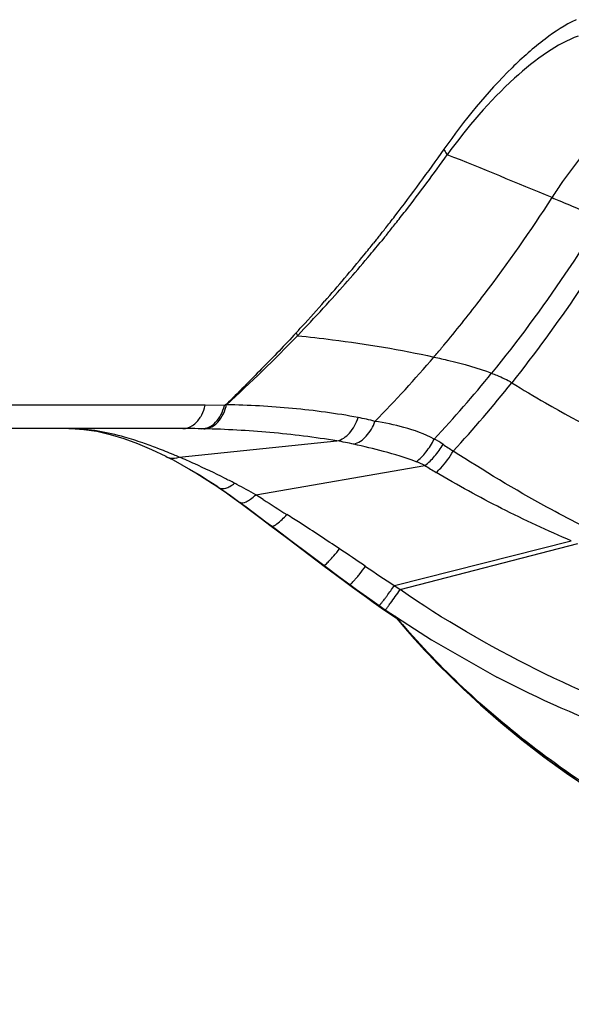
# Model space of a CAD drawing. Units: millimetres. Extents: x -250 to 527, y -281 to 592.
# Drawn here: x 160 to 176, y -279 to -250 of the extents above; entities that cross this region are included whole.
import ezdxf

# ---------------------------------------------------------------- set-up
doc = ezdxf.new("R2010")
doc.units = ezdxf.units.MM
doc.header["$LTSCALE"] = 23.1
doc.layers.add('BOM_HIDE', color=7, linetype='CONTINUOUS')

msp = doc.modelspace()

# ---------------------------------------------------------------- linework, layer by layer
at = {"layer": 'BOM_HIDE', "color": 7, "linetype": 'Continuous'}
for p, q in [((170.531, -256.531), (170.457, -256.623)), ((170.781, -256.449), (170.695, -256.554)), ((168.238, -259.196), (168.17, -259.269)), ((168.32, -259.238), (168.211, -259.351)), ((168.401, -259.153), (168.237, -259.324)), ((166.109, -261.376), (166.058, -261.408)), ((165.489, -261.402), (101.757, -261.402)), ((166.058, -261.408), (165.489, -261.402)), ((164.835, -262.087), (102.706, -262.087)), ((165.406, -262.093), (165.381, -262.092)), ((165.45, -262.094), (165.406, -262.093)), ((164.725, -262.928), (169.374, -262.452)), ((165.031, -263.284), (165.213, -263.392)), ((166.98, -264.04), (171.971, -263.176)), ((166.233, -264.066), (166.349, -264.15)), ((166.349, -264.15), (166.549, -264.298)), ((166.477, -264.232), (166.695, -264.394)), ((167.2, -264.18), (166.98, -264.04)), ((166.549, -264.298), (167.137, -264.736)), ((166.695, -264.394), (167.283, -264.833)), ((167.137, -264.736), (167.398, -264.931)), ((167.283, -264.833), (167.512, -265.003)), ((167.398, -264.931), (167.659, -265.125)), ((167.441, -264.95), (167.441, -264.951)), ((167.659, -265.125), (167.928, -265.328)), ((167.928, -265.328), (168.791, -265.981)), ((171.068, -266.715), (176.286, -265.396)), ((171.241, -266.833), (176.474, -265.476)), ((168.558, -265.789), (168.986, -266.11)), ((168.791, -265.981), (169.002, -266.14)), ((168.986, -266.11), (169.472, -266.471)), ((169.002, -266.14), (169.37, -266.416)), ((169.37, -266.416), (169.636, -266.614)), ((169.472, -266.471), (169.755, -266.681)), ((170.447, -267.203), (170.611, -267.319)), ((170.611, -267.319), (170.719, -267.395)), ((170.622, -267.304), (170.799, -267.428)), ((170.719, -267.395), (171.117, -267.66)), ((171.071, -267.605), (171.459, -268.061)), ((174.09, -269.411), (174.087, -269.41))]:
    msp.add_line(p, q, dxfattribs=at)
for points in [[(161.47, -262.087), (161.531, -262.087), (161.912, -262.11), (162.299, -262.168), (162.693, -262.259), (163.092, -262.379), (163.497, -262.528), (163.908, -262.703), (164.329, -262.903), (164.372, -262.925)], [(164.372, -262.925), (164.544, -263.013), (164.801, -263.152), (165.059, -263.3), (165.319, -263.455), (165.576, -263.615), (165.829, -263.779), (165.907, -263.831)], [(165.213, -263.392), (165.464, -263.547), (165.709, -263.705), (165.806, -263.769)], [(165.806, -263.769), (165.876, -263.816), (165.997, -263.899), (166.116, -263.982), (166.233, -264.066)], [(165.907, -263.831), (165.985, -263.884), (166.111, -263.97), (166.234, -264.057), (166.356, -264.144), (166.477, -264.232)], [(167.512, -265.003), (167.76, -265.189), (168.017, -265.382), (168.558, -265.789)], [(169.636, -266.614), (169.833, -266.759), (170.041, -266.911)], [(169.755, -266.681), (169.954, -266.826), (170.15, -266.968), (170.343, -267.107), (170.622, -267.304)], [(170.041, -266.911), (170.245, -267.059), (170.447, -267.203)], [(170.8, -267.429), (172.16, -268.316), (174.087, -269.41)], [(171.078, -267.61), (171.657, -268.281), (172.355, -269.026), (173.109, -269.766), (173.913, -270.492), (174.763, -271.2), (175.662, -271.889), (176.607, -272.555), (177.591, -273.192), (178.61, -273.8), (179.664, -274.378), (180.754, -274.927), (181.878, -275.447), (183.035, -275.937), (184.224, -276.397), (185.444, -276.829), (186.694, -277.232), (187.977, -277.607), (189.289, -277.954), (190.632, -278.273), (192.007, -278.566), (193.413, -278.833), (194.708, -279.05)], [(171.459, -268.061), (171.959, -268.614), (172.485, -269.161), (173.036, -269.699)], [(173.036, -269.699), (173.61, -270.228), (174.209, -270.748), (174.832, -271.257), (175.478, -271.754), (176.147, -272.239), (176.839, -272.711)]]:
    msp.add_lwpolyline(points, dxfattribs=at)
for centre, radius, start, end in [((130.838, -224.742), 50.854, 322.3194, 325.0735), ((134.242, -226.782), 47.067, 322.1418, 324.6421), ((80.334, -483.97), 247.782, 67.35894, 68.13134), ((137.912, -230.92), 44.977, 322.7565, 327.2018), ((131.725, -225.411), 49.743, 322.0318, 322.3044), ((135.155, -227.485), 45.914, 321.811, 322.1345), ((131.729, -225.414), 49.738, 321.7989, 322.0318), ((135.31, -227.606), 45.718, 321.2958, 321.5305), ((135.241, -227.552), 45.805, 321.5305, 321.811), ((131.546, -225.269), 49.972, 321.2739, 321.4405), ((131.674, -225.37), 49.809, 321.4405, 321.6087), ((131.732, -225.417), 49.734, 321.6088, 321.7989), ((135.422, -227.697), 45.574, 320.8834, 321.0865), ((135.368, -227.653), 45.643, 321.0865, 321.2958), ((131.181, -224.974), 50.441, 320.6394, 321.138), ((135.215, -227.527), 45.841, 320.0478, 320.7128), ((130.738, -224.613), 51.013, 318.6171, 320.641), ((134.694, -227.089), 46.522, 317.8039, 320.0466), ((139.672, -232.237), 42.779, 322.4024, 322.7334), ((132.453, -226.13), 48.723, 317.4622, 318.6218), ((135.948, -228.236), 44.822, 316.388, 317.8132), ((140.652, -232.996), 41.539, 320.1196, 322.4073), ((133.67, -227.24), 47.075, 317.2481, 317.4564), ((135.02, -227.291), 46.147, 312.3696, 315.9941), ((141.33, -233.552), 40.663, 319.9621, 320.1077), ((141.379, -233.593), 40.599, 319.4654, 319.9622), ((144.24, -236.047), 36.83, 315.4727, 319.4743), ((146.407, -238.141), 35.437, 316.8099, 320.9742), ((146.625, -238.544), 35.654, 317.2451, 321.5071), ((164.835, -289.374), 27.287, 89.6613, 90.0008), ((164.844, -288.133), 26.046, 88.8192, 89.6652), ((159.402, -274.89), 13.088, 69.065, 71.0727), ((170.636, -265.354), 3.367, 56.3097, 61.4821), ((182.956, -246.873), 18.843, 236.3094, 237.4035), ((157.758, -279.497), 17.974, 65.5985, 67.1933), ((179.851, -250.712), 14.746, 237.6983, 239.2052), ((165.899, -263.63), 0.168, 225.4519, 236.0984), ((157.952, -279.88), 18.234, 62.3145, 62.55), ((159.416, -277.116), 15.107, 59.9547, 62.362), ((233.062, -160.713), 122.65, 237.52108, 237.90689), ((87.922, -387.699), 146.791, 55.89912, 56.26018), ((247.343, -151.716), 137.996, 236.02183, 236.44494), ((204.969, -217.099), 60.092, 235.65571, 235.85541), ((145.109, -248.488), 31.928, 324.4816, 324.9308), ((189.606, -252.024), 24.2, 220.1685, 221.5999), ((190.308, -251.381), 25.151, 221.6346, 227.5406)]:
    msp.add_arc(centre, radius, start, end, dxfattribs=at)
for points, knots in [([(176.425, -250.04), (176.103, -250.196), (175.437, -250.632), (174.067, -251.85), (173.129, -253.003), (172.532, -253.858)], [0, 0, 0, 0, 0.195414, 0.430974, 1, 1, 1, 1]), ([(176.493, -250.523), (176.172, -250.641), (175.504, -251.01), (174.141, -252.123), (173.215, -253.209), (172.627, -254.019)], [0, 0, 0, 0, 0.195043, 0.429915, 1, 1, 1, 1]), ([(172.532, -253.858), (172.538, -253.871), (172.566, -253.927), (172.6, -253.98), (172.627, -254.019)], [0, 0, 0, 0, 0.234221, 1, 1, 1, 1]), ([(175.719, -255.284), (175.796, -255.163), (176.092, -254.719), (176.411, -254.29), (176.661, -253.99)], [0, 0, 0, 0, 0.268177, 1, 1, 1, 1]), ([(175.719, -255.284), (175.787, -255.312), (176.061, -255.426), (176.334, -255.54), (176.539, -255.63)], [0, 0, 0, 0, 0.24751, 1, 1, 1, 1]), ([(176.785, -256.499), (176.56, -256.849), (175.664, -258.206), (174.698, -259.516), (173.936, -260.455)], [0, 0, 0, 0, 0.256157, 1, 1, 1, 1]), ([(177.106, -257.138), (176.901, -257.455), (176.087, -258.685), (175.215, -259.877), (174.531, -260.736)], [0, 0, 0, 0, 0.255568, 1, 1, 1, 1]), ([(168.17, -259.269), (168.004, -259.448), (167.669, -259.805), (167.154, -260.329), (166.635, -260.854), (166.288, -261.205), (166.109, -261.376)], [0, 0, 0, 0, 0.248714, 0.497773, 0.748351, 1, 1, 1, 1]), ([(168.211, -259.351), (168.555, -259.386), (169.904, -259.539), (171.246, -259.76), (172.235, -259.979)], [0, 0, 0, 0, 0.25451, 1, 1, 1, 1]), ([(172.235, -259.979), (172.383, -260.011), (172.957, -260.143), (173.527, -260.3), (173.936, -260.455)], [0, 0, 0, 0, 0.257704, 1, 1, 1, 1]), ([(173.936, -260.455), (173.989, -260.475), (174.193, -260.554), (174.392, -260.65), (174.531, -260.736)], [0, 0, 0, 0, 0.255727, 1, 1, 1, 1]), ([(174.531, -260.736), (174.858, -260.94), (176.193, -261.739), (177.581, -262.447), (178.646, -262.934)], [0, 0, 0, 0, 0.247436, 1, 1, 1, 1]), ([(165.736, -262.004), (165.783, -261.973), (165.975, -261.807), (166.082, -261.559), (166.122, -261.368)], [0, 0, 0, 0, 0.225418, 1, 1, 1, 1]), ([(165.345, -261.759), (165.361, -261.733), (165.424, -261.621), (165.467, -261.498), (165.489, -261.402)], [0, 0, 0, 0, 0.240269, 1, 1, 1, 1]), ([(165.381, -262.092), (165.455, -262.092), (165.612, -262.055), (165.813, -261.906), (165.969, -261.682), (166.035, -261.503), (166.058, -261.408)], [0, 0, 0, 0, 0.216335, 0.451739, 0.714106, 1, 1, 1, 1]), ([(169.998, -261.761), (169.358, -261.641), (168.067, -261.471), (166.768, -261.397), (166.118, -261.385)], [0, 0, 0, 0, 0.500364, 1, 1, 1, 1]), ([(164.835, -262.087), (164.932, -262.087), (165.143, -262.016), (165.286, -261.854), (165.345, -261.759)], [0, 0, 0, 0, 0.465714, 1, 1, 1, 1]), ([(169.374, -262.452), (169.516, -262.421), (169.798, -262.223), (169.946, -261.929), (169.998, -261.761)], [0, 0, 0, 0, 0.453997, 1, 1, 1, 1]), ([(169.874, -262.547), (170.014, -262.509), (170.285, -262.316), (170.44, -262.034), (170.496, -261.874)], [0, 0, 0, 0, 0.458915, 1, 1, 1, 1]), ([(172.243, -262.395), (171.963, -262.243), (171.381, -262.041), (170.784, -261.919), (170.496, -261.874)], [0, 0, 0, 0, 0.523181, 1, 1, 1, 1]), ([(163.647, -262.51), (163.471, -262.449), (162.79, -262.234), (162.077, -262.096), (161.547, -262.087)], [0, 0, 0, 0, 0.259863, 1, 1, 1, 1]), ([(165.45, -262.094), (165.475, -262.094), (165.575, -262.085), (165.672, -262.045), (165.736, -262.004)], [0, 0, 0, 0, 0.242519, 1, 1, 1, 1]), ([(169.374, -262.452), (168.72, -262.343), (167.414, -262.184), (166.101, -262.109), (165.45, -262.094)], [0, 0, 0, 0, 0.504623, 1, 1, 1, 1]), ([(171.711, -263.065), (171.821, -262.985), (172.023, -262.776), (172.177, -262.531), (172.243, -262.395)], [0, 0, 0, 0, 0.472439, 1, 1, 1, 1]), ([(164.725, -262.928), (164.67, -262.905), (164.456, -262.815), (164.24, -262.728), (164.078, -262.666)], [0, 0, 0, 0, 0.253627, 1, 1, 1, 1]), ([(171.711, -263.065), (171.399, -262.943), (170.785, -262.767), (170.168, -262.612), (169.874, -262.547)], [0, 0, 0, 0, 0.52708, 1, 1, 1, 1]), ([(171.971, -263.176), (172.076, -263.096), (172.272, -262.901), (172.432, -262.676), (172.503, -262.552)], [0, 0, 0, 0, 0.479009, 1, 1, 1, 1]), ([(172.302, -263.379), (172.349, -263.339), (172.543, -263.151), (172.703, -262.929), (172.805, -262.749)], [0, 0, 0, 0, 0.23012, 1, 1, 1, 1]), ([(176.542, -264.915), (176.213, -264.748), (174.939, -264.075), (173.703, -263.331), (172.805, -262.749)], [0, 0, 0, 0, 0.25627, 1, 1, 1, 1]), ([(164.372, -262.925), (164.397, -262.937), (164.511, -262.978), (164.639, -262.96), (164.725, -262.928)], [0, 0, 0, 0, 0.234232, 1, 1, 1, 1]), ([(166.357, -263.699), (166.258, -263.647), (165.87, -263.45), (165.478, -263.262), (165.183, -263.129)], [0, 0, 0, 0, 0.256682, 1, 1, 1, 1]), ([(176.286, -265.396), (175.592, -265.097), (174.238, -264.473), (172.931, -263.755), (172.302, -263.379)], [0, 0, 0, 0, 0.507547, 1, 1, 1, 1]), ([(165.907, -263.831), (165.96, -263.866), (166.086, -263.859), (166.231, -263.789), (166.315, -263.732), (166.357, -263.699)], [0, 0, 0, 0, 0.389678, 0.666643, 1, 1, 1, 1]), ([(166.513, -264.259), (166.562, -264.295), (166.699, -264.253), (166.84, -264.16), (166.932, -264.083), (166.98, -264.04)], [0, 0, 0, 0, 0.344396, 0.636365, 1, 1, 1, 1]), ([(167.441, -264.951), (167.458, -264.963), (167.528, -264.951), (167.683, -264.844), (167.809, -264.719), (167.898, -264.621)], [0, 0, 0, 0, 0.109777, 0.313202, 1, 1, 1, 1]), ([(169.453, -265.632), (169.067, -265.375), (168.551, -265.033), (168.029, -264.703), (167.898, -264.621)], [0, 0, 0, 0, 0.750909, 1, 1, 1, 1]), ([(168.986, -266.11), (168.991, -266.114), (169.013, -266.108), (169.063, -266.071), (169.158, -265.979), (169.295, -265.826), (169.397, -265.702), (169.453, -265.632)], [0, 0, 0, 0, 0.027539, 0.083155, 0.287241, 0.602814, 1, 1, 1, 1]), ([(168.998, -266.121), (168.997, -266.124), (168.997, -266.128), (168.997, -266.132), (168.998, -266.134)], [0, 0, 0, 0, 0.558854, 1, 1, 1, 1]), ([(168.998, -266.134), (168.998, -266.135), (168.999, -266.138), (169.001, -266.139), (169.002, -266.14)], [0, 0, 0, 0, 0.529311, 1, 1, 1, 1]), ([(169.755, -266.681), (169.76, -266.684), (169.78, -266.671), (169.805, -266.648), (169.85, -266.602), (169.905, -266.541), (169.972, -266.462), (170.08, -266.33), (170.163, -266.223), (170.221, -266.148)], [0, 0, 0, 0, 0.022506, 0.076916, 0.164136, 0.282529, 0.42924, 0.601118, 1, 1, 1, 1]), ([(169.636, -266.595), (169.635, -266.597), (169.634, -266.603), (169.633, -266.611), (169.636, -266.614)], [0, 0, 0, 0, 0.373702, 1, 1, 1, 1]), ([(170.794, -267.092), (170.814, -267.065), (170.906, -266.94), (170.997, -266.814), (171.068, -266.715)], [0, 0, 0, 0, 0.21676, 1, 1, 1, 1]), ([(206.977, -275.44), (203.875, -275.427), (197.67, -275.081), (189.99, -273.914), (183.95, -272.473), (178.041, -270.615), (173.781, -268.599), (171.241, -266.833)], [0, 0, 0, 0, 0.250142, 0.500273, 0.625373, 0.750462, 1, 1, 1, 1]), ([(170.622, -267.304), (170.623, -267.305), (170.629, -267.299), (170.638, -267.291), (170.653, -267.273), (170.682, -267.238), (170.73, -267.176), (170.77, -267.123), (170.794, -267.092)], [0, 0, 0, 0, 0.018575, 0.068372, 0.149847, 0.262265, 0.576315, 1, 1, 1, 1]), ([(170.92, -267.28), (170.933, -267.263), (170.992, -267.182), (171.05, -267.101), (171.096, -267.037)], [0, 0, 0, 0, 0.213415, 1, 1, 1, 1]), ([(170.618, -267.302), (170.616, -267.306), (170.614, -267.31), (170.61, -267.318), (170.611, -267.319)], [0, 0, 0, 0, 0.724344, 1, 1, 1, 1]), ([(170.725, -267.377), (170.724, -267.379), (170.722, -267.384), (170.719, -267.389), (170.718, -267.393)], [0, 0, 0, 0, 0.354743, 1, 1, 1, 1]), ([(170.718, -267.393), (170.718, -267.393), (170.718, -267.394), (170.719, -267.394), (170.719, -267.394)], [0, 0, 0, 0, 0.619708, 1, 1, 1, 1]), ([(170.8, -267.429), (170.803, -267.431), (170.817, -267.409), (170.838, -267.39), (170.876, -267.338), (170.904, -267.302), (170.92, -267.28)], [0, 0, 0, 0, 0.067116, 0.259534, 0.572727, 1, 1, 1, 1]), ([(206.962, -275.721), (204.15, -275.73), (199.93, -275.536), (194.34, -274.923), (190.169, -274.284), (186.031, -273.468), (181.936, -272.456), (177.916, -271.182), (175.332, -270.063), (174.09, -269.411)], [0, 0, 0, 0, 0.250069, 0.375135, 0.500199, 0.625257, 0.750285, 0.875223, 1, 1, 1, 1]), ([(193.97, -278.878), (192.098, -278.559), (188.377, -277.766), (182.949, -275.989), (177.814, -273.479), (174.728, -271.218), (173.329, -269.936)], [0, 0, 0, 0, 0.250136, 0.500212, 0.750183, 1, 1, 1, 1])]:
    msp.add_open_spline(points, degree=3, knots=knots, dxfattribs=at)
for points in [[(168.17, -259.269), (168.183, -259.297), (168.197, -259.324), (168.211, -259.351)], [(170.496, -261.874), (170.332, -261.83), (170.165, -261.793), (169.998, -261.761)], [(169.874, -262.547), (169.709, -262.51), (169.542, -262.479), (169.374, -262.452)], [(171.971, -263.176), (171.886, -263.136), (171.799, -263.099), (171.711, -263.065)], [(166.381, -264.165), (166.388, -264.175), (166.396, -264.185), (166.406, -264.192)], [(167.324, -264.867), (167.328, -264.874), (167.333, -264.882), (167.339, -264.887)]]:
    msp.add_open_spline(points, degree=3, dxfattribs=at)

doc.saveas('drawing.dxf')
